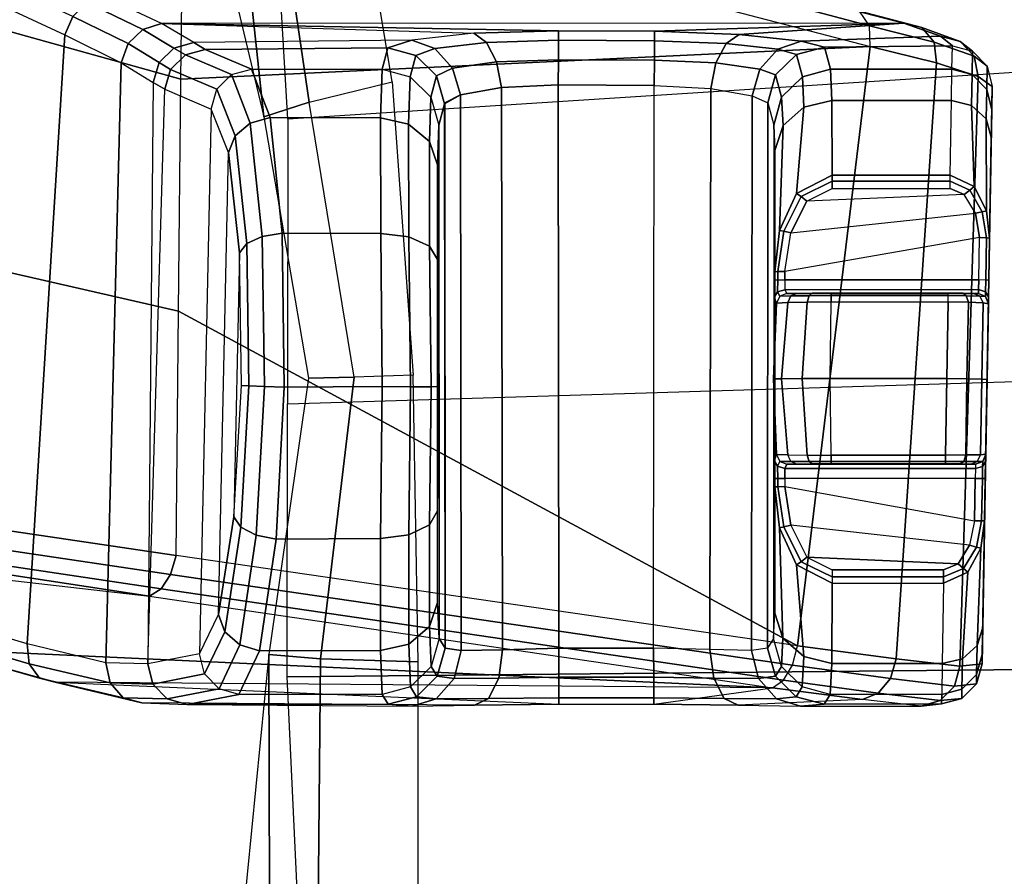
# Model space of a CAD drawing. Units: inches. Extents: x -2 to 147, y -6 to 145.
# Drawn here: x 33 to 35, y 38 to 39 of the extents above; entities that cross this region are included whole.
import ezdxf

# ---------------------------------------------------------------- set-up
doc = ezdxf.new("R2010")
doc.units = ezdxf.units.IN
doc.header["$MEASUREMENT"] = 0
for name, color, linetype in [('SEAT-CHASSIS', 5, 'Continuous'), ('SEAT-FABRIC', 5, 'Continuous'), ('SEAT-FRAME', 5, 'Continuous')]:
    doc.layers.add(name, color=color, linetype=linetype)

# ---------------------------------------------------------------- blocks, each defined once
blk = doc.blocks.new('1COSM_MIDBACK_ARMS_0T')
at = {"layer": 'SEAT-CHASSIS'}
for points in [[(5.5419, -6.9724, 18.569), (5.7184, -6.043, 18.5238), (5.5438, -6.7005, 18.9957), (5.4255, -7.7381, 19.0938)], [(5.3521, -7.4434, 19.5273), (5.5438, -6.7005, 18.9957), (5.4255, -7.7381, 19.0938), (5.2986, -8.6004, 19.6882)], [(5.5419, -6.9724, 18.569), (5.4255, -7.7381, 19.0938), (5.4354, -7.754, 19.0729), (5.5498, -6.9887, 18.5474)], [(5.5498, -6.9887, 18.5474), (5.4354, -7.754, 19.0729), (5.4554, -7.7671, 19.0583), (5.5687, -7.0025, 18.5317)], [(5.5687, -7.0025, 18.5317), (5.4554, -7.7671, 19.0583), (5.4817, -7.775, 19.0527), (5.5947, -7.0111, 18.525)], [(5.5946, -7.0111, 18.525), (5.4817, -7.775, 19.0527), (5.8199, -7.7782, 18.9799), (5.9948, -7.0134, 18.4047)], [(5.9948, -7.0134, 18.4047), (5.8199, -7.7782, 18.9799), (6.1409, -7.7815, 18.8512), (6.3545, -7.0158, 18.1922)], [(6.3545, -7.0158, 18.1922), (6.1409, -7.7815, 18.8512), (6.4333, -7.7851, 18.6667), (6.6453, -7.0185, 17.8928)], [(5.3119, -7.5858, 19.6999), (5.3571, -7.4271, 19.5511), (5.3521, -7.4434, 19.5273), (5.3063, -7.6074, 19.681)], [(5.3315, -7.5714, 19.7159), (5.3764, -7.4176, 19.571), (5.3571, -7.4271, 19.5511), (5.3119, -7.5858, 19.6999)], [(5.3593, -7.5684, 19.7243), (5.4041, -7.4177, 19.5805), (5.3764, -7.4176, 19.571), (5.3315, -7.5714, 19.7159)], [(5.4041, -7.4177, 19.5805), (6.2502, -7.5167, 19.5631), (6.202, -7.6206, 19.7103), (5.3593, -7.5684, 19.7243)], [(5.3063, -7.6074, 19.681), (5.3063, -7.6074, 19.681), (5.3521, -7.4434, 19.5273), (5.2986, -8.6004, 19.6882)], [(6.2278, -7.6318, 19.7098), (6.2747, -7.5293, 19.5603), (6.2502, -7.5167, 19.5631), (6.202, -7.6206, 19.7103)], [(5.3052, -7.6835, 19.9007), (5.3315, -7.5714, 19.7159), (5.3119, -7.5858, 19.6999), (5.2848, -7.7017, 19.8913)], [(5.3332, -7.6777, 19.9052), (5.3593, -7.5684, 19.7243), (5.3315, -7.5714, 19.7159), (5.3052, -7.6835, 19.9007)], [(5.3593, -7.5684, 19.7243), (6.202, -7.6206, 19.7103), (6.1635, -7.6986, 19.8751), (5.3332, -7.6777, 19.9052)], [(5.2848, -7.7017, 19.8913), (5.3119, -7.5858, 19.6999), (5.3063, -7.6074, 19.681), (5.2777, -7.7272, 19.8796)], [(5.2743, -8.1878, 19.9138), (5.2777, -7.7272, 19.8796), (5.3063, -7.6074, 19.681), (5.2759, -8.3048, 19.8814)], [(5.3063, -7.6074, 19.681), (5.2759, -8.3048, 19.8814), (5.276, -8.4361, 19.8814), (5.2986, -8.6004, 19.6882)], [(6.1902, -7.7082, 19.8761), (6.2278, -7.6318, 19.7098), (6.202, -7.6206, 19.7103), (6.1635, -7.6986, 19.8751)], [(6.2098, -7.7285, 19.8722), (6.2469, -7.6513, 19.7031), (6.2278, -7.6318, 19.7098), (6.1902, -7.7082, 19.8761)], [(6.2177, -7.7547, 19.8645), (6.2554, -7.6755, 19.6915), (6.2469, -7.6513, 19.7031), (6.2098, -7.7285, 19.8722)], [(5.3037, -7.7425, 20.1099), (5.3052, -7.6835, 19.9007), (5.2848, -7.7017, 19.8913), (5.2831, -7.7626, 20.1076)], [(5.3317, -7.7355, 20.1101), (5.3332, -7.6777, 19.9052), (5.3052, -7.6835, 19.9007), (5.3037, -7.7425, 20.1099)], [(5.3332, -7.6777, 19.9052), (6.1635, -7.6986, 19.8751), (6.1364, -7.7429, 20.054), (5.3317, -7.7355, 20.1101)], [(6.2554, -7.6755, 19.6915), (6.2398, -8.7004, 19.6919), (6.2184, -8.7826, 19.805), (6.2177, -7.7547, 19.8645)], [(5.2831, -7.7626, 20.1076), (5.2848, -7.7017, 19.8913), (5.2777, -7.7272, 19.8796), (5.2754, -7.7902, 20.104)], [(6.1639, -7.7511, 20.0557), (6.1902, -7.7082, 19.8761), (6.1635, -7.6986, 19.8751), (6.1364, -7.7429, 20.054)], [(6.184, -7.7716, 20.0549), (6.2098, -7.7285, 19.8722), (6.1902, -7.7082, 19.8761), (6.1639, -7.7511, 20.0557)], [(5.2754, -7.7902, 20.104), (5.2729, -8.1015, 20.0025), (5.2743, -8.1878, 19.9138), (5.2777, -7.7272, 19.8796)], [(6.1914, -7.7991, 20.0518), (6.2177, -7.7547, 19.8645), (6.2098, -7.7285, 19.8722), (6.184, -7.7716, 20.0549)], [(5.3177, -7.8142, 20.6185), (5.3037, -7.7425, 20.1099), (5.2831, -7.7626, 20.1076), (5.2971, -7.8342, 20.6162)], [(5.4255, -7.7381, 19.0938), (5.2986, -8.6004, 19.6882), (5.3089, -8.6159, 19.667), (5.4354, -7.754, 19.0729)], [(5.3457, -7.8071, 20.6187), (5.3317, -7.7355, 20.1101), (5.3037, -7.7425, 20.1099), (5.3177, -7.8142, 20.6185)], [(6.0994, -7.8232, 20.6309), (5.3457, -7.8071, 20.6187), (5.3317, -7.7355, 20.1101), (6.1268, -7.7592, 20.1714)], [(6.1268, -7.7592, 20.1714), (6.1268, -7.7592, 20.1714), (6.1364, -7.7429, 20.054), (5.3317, -7.7355, 20.1101)], [(6.1544, -7.7672, 20.1719), (6.1639, -7.7511, 20.0557), (6.1364, -7.7429, 20.054), (6.1268, -7.7592, 20.1714)], [(5.4354, -7.754, 19.0729), (5.3089, -8.6159, 19.667), (5.3297, -8.6283, 19.6526), (5.4554, -7.7671, 19.0583)], [(6.1746, -7.7876, 20.1703), (6.184, -7.7716, 20.0549), (6.1639, -7.7511, 20.0557), (6.1544, -7.7672, 20.1719)], [(6.2177, -7.7547, 19.8645), (6.2044, -8.1868, 19.9188), (6.1949, -8.101, 20.002), (6.1914, -7.7991, 20.0518)], [(6.2079, -8.3043, 19.8879), (6.2079, -8.3043, 19.8879), (6.2177, -7.7547, 19.8645), (6.2044, -8.1868, 19.9188)], [(6.2079, -8.3043, 19.8879), (6.2072, -8.4373, 19.8877), (6.2184, -8.7826, 19.805), (6.2177, -7.7547, 19.8645)], [(5.2971, -7.8342, 20.6162), (5.2831, -7.7626, 20.1076), (5.2754, -7.7902, 20.104), (5.2894, -7.8618, 20.6125)], [(5.4554, -7.7671, 19.0583), (5.3297, -8.6283, 19.6526), (5.3567, -8.635, 19.648), (5.4817, -7.775, 19.0527)], [(6.127, -7.8312, 20.6314), (6.1544, -7.7672, 20.1719), (6.1268, -7.7592, 20.1714), (6.0994, -7.8232, 20.6309)], [(6.1471, -7.8516, 20.6298), (6.1746, -7.7876, 20.1703), (6.1544, -7.7672, 20.1719), (6.127, -7.8312, 20.6314)], [(5.3567, -8.635, 19.648), (5.3567, -8.635, 19.648), (5.4817, -7.775, 19.0527), (5.8199, -7.7782, 18.9799)], [(5.3567, -8.635, 19.648), (5.8199, -7.7782, 18.9799), (6.1409, -7.7815, 18.8512), (6.1861, -8.7359, 19.6465)], [(6.1409, -7.7815, 18.8512), (6.1409, -7.7815, 18.8512), (6.4333, -7.7851, 18.6667), (6.1861, -8.7359, 19.6465)], [(6.1821, -7.8151, 20.1669), (6.1914, -7.7991, 20.0518), (6.184, -7.7716, 20.0549), (6.1746, -7.7876, 20.1703)], [(5.2759, -8.0686, 20.1203), (5.2759, -8.0686, 20.1203), (5.2754, -7.7902, 20.104), (5.2729, -8.1015, 20.0025)], [(5.2894, -7.8618, 20.6125), (5.2754, -7.7902, 20.104), (5.2759, -8.0686, 20.1203), (5.2894, -8.0602, 20.6125)], [(6.1546, -7.8791, 20.6264), (6.1821, -7.8151, 20.1669), (6.1746, -7.7876, 20.1703), (6.1471, -7.8516, 20.6298)], [(6.4333, -7.7851, 18.6667), (6.1861, -8.7359, 19.6465), (6.2148, -8.7347, 19.6542), (6.4639, -7.7939, 18.6667)], [(6.4639, -7.7939, 18.6667), (6.2148, -8.7347, 19.6542), (6.235, -8.7212, 19.6713), (6.4907, -7.7858, 18.6819)], [(5.3457, -7.8071, 20.6187), (5.4, -7.8336, 20.8), (5.3761, -7.8422, 20.8131), (5.3177, -7.8142, 20.6185)], [(5.4, -7.8336, 20.8), (6.0394, -7.8472, 20.81), (6.0994, -7.8232, 20.6309), (5.3457, -7.8071, 20.6187)], [(6.1949, -8.101, 20.002), (6.1914, -7.7991, 20.0518), (6.1821, -7.8151, 20.1669), (6.1841, -8.0679, 20.1338)], [(5.3177, -7.8142, 20.6185), (5.3761, -7.8422, 20.8131), (5.3578, -7.8628, 20.8208), (5.2971, -7.8342, 20.6162)], [(6.0394, -7.8472, 20.81), (6.0994, -7.8232, 20.6309), (6.127, -7.8312, 20.6314), (6.0626, -7.8566, 20.8238)], [(6.1841, -8.0679, 20.1338), (6.1821, -7.8151, 20.1669), (6.1546, -7.8791, 20.6264), (6.1546, -8.0599, 20.6264)], [(5.2971, -7.8342, 20.6162), (5.3578, -7.8628, 20.8208), (5.3497, -7.8903, 20.8212), (5.2894, -7.8618, 20.6125)], [(5.4, -7.8336, 20.8), (5.5351, -7.8547, 20.9319), (5.521, -7.8645, 20.9546), (5.3761, -7.8422, 20.8131)], [(5.9004, -7.8624, 20.9376), (5.5351, -7.8547, 20.9319), (5.4, -7.8336, 20.8), (6.0394, -7.8472, 20.81)], [(6.0626, -7.8566, 20.8238), (6.127, -7.8312, 20.6314), (6.1471, -7.8516, 20.6298), (6.08, -7.8775, 20.8322)], [(5.3761, -7.8422, 20.8131), (5.521, -7.8645, 20.9546), (5.5099, -7.8856, 20.9701), (5.3578, -7.8628, 20.8208)], [(5.9004, -7.8624, 20.9376), (6.0394, -7.8472, 20.81), (6.0626, -7.8566, 20.8238), (5.9133, -7.8727, 20.9607)], [(6.08, -7.8775, 20.8322), (6.1471, -7.8516, 20.6298), (6.1546, -7.8791, 20.6264), (6.0876, -7.905, 20.8333)], [(5.2894, -8.0602, 20.6125), (5.2894, -7.8618, 20.6125), (5.3497, -7.8903, 20.8212), (5.3501, -8.058, 20.822)], [(5.3578, -7.8628, 20.8208), (5.5099, -7.8856, 20.9701), (5.5042, -7.9131, 20.9747), (5.3497, -7.8903, 20.8212)], [(5.521, -7.8645, 20.9546), (5.7164, -7.8756, 21.0083), (5.7156, -7.897, 21.0269), (5.5099, -7.8856, 20.9701)], [(5.5351, -7.8547, 20.9319), (5.717, -7.8652, 20.9819), (5.7164, -7.8756, 21.0083), (5.521, -7.8645, 20.9546)], [(5.717, -7.8652, 20.9819), (5.717, -7.8652, 20.9819), (5.9004, -7.8624, 20.9376), (5.5351, -7.8547, 20.9319)], [(5.717, -7.8652, 20.9819), (5.9004, -7.8624, 20.9376), (5.9133, -7.8727, 20.9607), (5.7164, -7.8756, 21.0083)], [(5.9133, -7.8727, 20.9607), (6.0626, -7.8566, 20.8238), (6.08, -7.8775, 20.8322), (5.9231, -7.8941, 20.9767)], [(5.7164, -7.8756, 21.0083), (5.9133, -7.8727, 20.9607), (5.9231, -7.8941, 20.9767), (5.7156, -7.897, 21.0269)], [(5.9231, -7.8941, 20.9767), (6.08, -7.8775, 20.8322), (6.0876, -7.905, 20.8333), (5.9276, -7.9216, 20.9819)], [(6.0872, -8.0579, 20.8338), (6.0876, -7.905, 20.8333), (6.1546, -7.8791, 20.6264), (6.1546, -8.0599, 20.6264)], [(5.3501, -8.058, 20.822), (5.3497, -7.8903, 20.8212), (5.5042, -7.9131, 20.9747), (5.5053, -8.058, 20.9753)], [(5.5099, -7.8856, 20.9701), (5.7156, -7.897, 21.0269), (5.7148, -7.9246, 21.0336), (5.5042, -7.9131, 20.9747)], [(5.7156, -7.897, 21.0269), (5.9231, -7.8941, 20.9767), (5.9276, -7.9216, 20.9819), (5.7148, -7.9246, 21.0336)], [(5.9273, -8.0581, 20.9821), (5.9276, -7.9216, 20.9819), (6.0876, -7.905, 20.8333), (6.0872, -8.0579, 20.8338)], [(5.5053, -8.058, 20.9753), (5.5042, -7.9131, 20.9747), (5.7148, -7.9246, 21.0336), (5.7154, -8.0601, 21.0336)], [(5.7154, -8.0601, 21.0336), (5.7148, -7.9246, 21.0336), (5.9276, -7.9216, 20.9819), (5.9273, -8.0581, 20.9821)], [(5.2833, -8.1349, 20.0222), (5.2862, -8.1076, 20.1207), (5.2759, -8.0686, 20.1203), (5.2729, -8.1015, 20.0025)], [(5.2894, -8.0602, 20.6125), (5.2759, -8.0686, 20.1203), (5.2862, -8.1076, 20.1207), (5.2998, -8.0991, 20.6129)], [(5.3591, -8.0968, 20.817), (5.2998, -8.0991, 20.6129), (5.2894, -8.0602, 20.6125), (5.3501, -8.058, 20.822)], [(5.5102, -8.0968, 20.9663), (5.3591, -8.0968, 20.817), (5.3501, -8.058, 20.822), (5.5053, -8.058, 20.9753)], [(5.7149, -8.0991, 21.0233), (5.5102, -8.0968, 20.9663), (5.5053, -8.058, 20.9753), (5.7154, -8.0601, 21.0336)], [(5.9227, -8.0969, 20.9729), (5.7149, -8.0991, 21.0233), (5.7154, -8.0601, 21.0336), (5.9273, -8.0581, 20.9821)], [(6.0785, -8.0967, 20.8285), (5.9227, -8.0969, 20.9729), (5.9273, -8.0581, 20.9821), (6.0872, -8.0579, 20.8338)], [(6.1443, -8.0988, 20.6264), (6.0785, -8.0967, 20.8285), (6.0872, -8.0579, 20.8338), (6.1546, -8.0599, 20.6264)], [(6.1443, -8.0988, 20.6264), (6.1738, -8.1068, 20.1338), (6.1841, -8.0679, 20.1338), (6.1546, -8.0599, 20.6264)], [(6.1738, -8.1068, 20.1338), (6.1835, -8.1332, 20.0196), (6.1949, -8.101, 20.002), (6.1841, -8.0679, 20.1338)], [(5.3833, -8.1256, 20.8028), (5.328, -8.1279, 20.6126), (5.2998, -8.0991, 20.6129), (5.3591, -8.0968, 20.817)], [(5.5241, -8.1255, 20.942), (5.3833, -8.1256, 20.8028), (5.3591, -8.0968, 20.817), (5.5102, -8.0968, 20.9663)], [(5.7149, -8.1278, 20.995), (5.5241, -8.1255, 20.942), (5.5102, -8.0968, 20.9663), (5.7149, -8.0991, 21.0233)], [(5.9096, -8.1257, 20.9481), (5.7149, -8.1278, 20.995), (5.7149, -8.0991, 21.0233), (5.9227, -8.0969, 20.9729)], [(6.0548, -8.1254, 20.8135), (5.9096, -8.1257, 20.9481), (5.9227, -8.0969, 20.9729), (6.0785, -8.0967, 20.8285)], [(6.1161, -8.1275, 20.6252), (6.0548, -8.1254, 20.8135), (6.0785, -8.0967, 20.8285), (6.1443, -8.0988, 20.6264)], [(5.2836, -8.2074, 19.9487), (5.2833, -8.1349, 20.0222), (5.2729, -8.1015, 20.0025), (5.2743, -8.1878, 19.9138)], [(5.3114, -8.1596, 20.0366), (5.3144, -8.1363, 20.1204), (5.2862, -8.1076, 20.1207), (5.2833, -8.1349, 20.0222)], [(5.2998, -8.0991, 20.6129), (5.2862, -8.1076, 20.1207), (5.3144, -8.1363, 20.1204), (5.328, -8.1279, 20.6126)], [(6.1161, -8.1275, 20.6252), (6.1456, -8.1355, 20.1326), (6.1738, -8.1068, 20.1338), (6.1443, -8.0988, 20.6264)], [(6.1456, -8.1355, 20.1326), (6.1561, -8.1576, 20.031), (6.1835, -8.1332, 20.0196), (6.1738, -8.1068, 20.1338)], [(6.1835, -8.1332, 20.0196), (6.1917, -8.2047, 19.9482), (6.2044, -8.1868, 19.9188), (6.1949, -8.101, 20.002)], [(5.3118, -8.2217, 19.975), (5.3114, -8.1596, 20.0366), (5.2833, -8.1349, 20.0222), (5.2836, -8.2074, 19.9487)], [(5.3499, -8.1693, 20.0419), (5.3532, -8.1473, 20.1195), (5.3144, -8.1363, 20.1204), (5.3114, -8.1596, 20.0366)], [(5.328, -8.1279, 20.6126), (5.3144, -8.1363, 20.1204), (5.3532, -8.1473, 20.1195), (5.3668, -8.1389, 20.6117)], [(5.4165, -8.1367, 20.7831), (5.3668, -8.1389, 20.6117), (5.328, -8.1279, 20.6126), (5.3833, -8.1256, 20.8028)], [(6.0774, -8.1386, 20.6231), (5.3668, -8.1389, 20.6117), (5.3532, -8.1473, 20.1195), (6.1069, -8.1466, 20.1305)], [(5.4165, -8.1367, 20.7831), (6.0223, -8.1366, 20.7928), (6.0774, -8.1386, 20.6231), (5.3668, -8.1389, 20.6117)], [(5.5434, -8.1367, 20.9086), (5.4165, -8.1367, 20.7831), (5.3833, -8.1256, 20.8028), (5.5241, -8.1255, 20.942)], [(5.8914, -8.1368, 20.9141), (5.5434, -8.1367, 20.9086), (5.4165, -8.1367, 20.7831), (6.0223, -8.1366, 20.7928)], [(5.7153, -8.1388, 20.9562), (5.5434, -8.1367, 20.9086), (5.5241, -8.1255, 20.942), (5.7149, -8.1278, 20.995)], [(5.7153, -8.1388, 20.9562), (5.7153, -8.1388, 20.9562), (5.8914, -8.1368, 20.9141), (5.5434, -8.1367, 20.9086)], [(5.8914, -8.1368, 20.9141), (5.7153, -8.1388, 20.9562), (5.7149, -8.1278, 20.995), (5.9096, -8.1257, 20.9481)], [(6.0223, -8.1366, 20.7928), (5.8914, -8.1368, 20.9141), (5.9096, -8.1257, 20.9481), (6.0548, -8.1254, 20.8135)], [(6.0774, -8.1386, 20.6231), (6.0223, -8.1366, 20.7928), (6.0548, -8.1254, 20.8135), (6.1161, -8.1275, 20.6252)], [(6.0774, -8.1386, 20.6231), (6.1069, -8.1466, 20.1305), (6.1456, -8.1355, 20.1326), (6.1161, -8.1275, 20.6252)], [(6.1069, -8.1466, 20.1305), (6.1192, -8.1684, 20.0336), (6.1561, -8.1576, 20.031), (6.1456, -8.1355, 20.1326)], [(6.1561, -8.1576, 20.031), (6.1648, -8.2186, 19.969), (6.1917, -8.2047, 19.9482), (6.1835, -8.1332, 20.0196)], [(5.3499, -8.1693, 20.0419), (6.1192, -8.1684, 20.0336), (6.1081, -8.1469, 20.1112), (5.3532, -8.1473, 20.1195)], [(6.1069, -8.1466, 20.1305), (6.1069, -8.1466, 20.1305), (5.3532, -8.1473, 20.1195), (6.1081, -8.1469, 20.1112)], [(5.3512, -8.2268, 19.9854), (5.3499, -8.1693, 20.0419), (5.3114, -8.1596, 20.0366), (5.3118, -8.2217, 19.975)], [(6.1192, -8.1684, 20.0336), (6.1295, -8.2255, 19.9766), (6.1648, -8.2186, 19.969), (6.1561, -8.1576, 20.031)], [(5.3512, -8.2268, 19.9854), (6.1295, -8.2255, 19.9766), (6.1192, -8.1684, 20.0336), (5.3499, -8.1693, 20.0419)], [(5.2846, -8.3048, 19.9224), (5.2836, -8.2074, 19.9487), (5.2743, -8.1878, 19.9138), (5.2759, -8.3048, 19.8814)], [(6.1917, -8.2047, 19.9482), (6.1947, -8.3042, 19.9216), (6.2079, -8.3043, 19.8879), (6.2044, -8.1868, 19.9188)], [(6.1648, -8.2186, 19.969), (6.1678, -8.3041, 19.9459), (6.1947, -8.3042, 19.9216), (6.1917, -8.2047, 19.9482)], [(5.3131, -8.3048, 19.9531), (5.3118, -8.2217, 19.975), (5.2836, -8.2074, 19.9487), (5.2846, -8.3048, 19.9224)], [(6.1295, -8.2255, 19.9766), (6.1328, -8.3038, 19.9555), (6.1678, -8.3041, 19.9459), (6.1648, -8.2186, 19.969)], [(5.3533, -8.3048, 19.9648), (5.3512, -8.2268, 19.9854), (5.3118, -8.2217, 19.975), (5.3131, -8.3048, 19.9531)], [(5.3533, -8.3048, 19.9648), (6.1328, -8.3038, 19.9555), (6.1295, -8.2255, 19.9766), (5.3512, -8.2268, 19.9854)], [(5.2847, -8.4361, 19.9224), (5.2846, -8.3048, 19.9224), (5.2759, -8.3048, 19.8814), (5.276, -8.4361, 19.8814)], [(5.3132, -8.4361, 19.9531), (5.3131, -8.3048, 19.9531), (5.2846, -8.3048, 19.9224), (5.2847, -8.4361, 19.9224)], [(5.3533, -8.436, 19.9648), (5.3533, -8.3048, 19.9648), (5.3131, -8.3048, 19.9531), (5.3132, -8.4361, 19.9531)], [(5.3533, -8.436, 19.9648), (6.1321, -8.4369, 19.9555), (6.1328, -8.3038, 19.9555), (5.3533, -8.3048, 19.9648)], [(6.1328, -8.3038, 19.9555), (6.1321, -8.4369, 19.9555), (6.1671, -8.4371, 19.9459), (6.1678, -8.3041, 19.9459)], [(6.1678, -8.3041, 19.9459), (6.1671, -8.4371, 19.9459), (6.1941, -8.4372, 19.9215), (6.1947, -8.3042, 19.9216)], [(6.1947, -8.3042, 19.9216), (6.1941, -8.4372, 19.9215), (6.2072, -8.4373, 19.8877), (6.2079, -8.3043, 19.8879)], [(5.2837, -8.5334, 19.9486), (5.2847, -8.4361, 19.9224), (5.276, -8.4361, 19.8814), (5.2745, -8.553, 19.9137)], [(5.276, -8.4361, 19.8814), (5.2986, -8.6004, 19.6882), (5.2823, -8.725, 19.8088), (5.2745, -8.553, 19.9137)], [(5.3119, -8.5191, 19.9749), (5.3132, -8.4361, 19.9531), (5.2847, -8.4361, 19.9224), (5.2837, -8.5334, 19.9486)], [(5.3514, -8.514, 19.9854), (5.3533, -8.436, 19.9648), (5.3132, -8.4361, 19.9531), (5.3119, -8.5191, 19.9749)], [(5.3533, -8.436, 19.9648), (6.1321, -8.4369, 19.9555), (6.1278, -8.5152, 19.9766), (5.3514, -8.514, 19.9854)], [(6.1321, -8.4369, 19.9555), (6.1278, -8.5152, 19.9766), (6.1633, -8.5223, 19.9689), (6.1671, -8.4371, 19.9459)], [(6.1671, -8.4371, 19.9459), (6.1633, -8.5223, 19.9689), (6.1903, -8.5364, 19.9479), (6.1941, -8.4372, 19.9215)], [(6.1941, -8.4372, 19.9215), (6.1903, -8.5364, 19.9479), (6.2027, -8.5546, 19.9181), (6.2072, -8.4373, 19.8877)], [(6.2027, -8.5546, 19.9181), (6.2027, -8.5546, 19.9181), (6.2184, -8.7826, 19.805), (6.2072, -8.4373, 19.8877)], [(5.3114, -8.5812, 20.0365), (5.3119, -8.5191, 19.9749), (5.2837, -8.5334, 19.9486), (5.2833, -8.6059, 20.0221)], [(5.3499, -8.5715, 20.0419), (5.3514, -8.514, 19.9854), (5.3119, -8.5191, 19.9749), (5.3114, -8.5812, 20.0365)], [(5.3514, -8.514, 19.9854), (6.1278, -8.5152, 19.9766), (6.1178, -8.5723, 20.0335), (5.3499, -8.5715, 20.0419)], [(6.1278, -8.5152, 19.9766), (6.1178, -8.5723, 20.0335), (6.1549, -8.5831, 20.0306), (6.1633, -8.5223, 19.9689)], [(5.2833, -8.6059, 20.0221), (5.2837, -8.5334, 19.9486), (5.2745, -8.553, 19.9137), (5.273, -8.6393, 20.0024)], [(6.1633, -8.5223, 19.9689), (6.1549, -8.5831, 20.0306), (6.1823, -8.6077, 20.0188), (6.1903, -8.5364, 19.9479)], [(6.1903, -8.5364, 19.9479), (6.1823, -8.6077, 20.0188), (6.1935, -8.6401, 20.0008), (6.2027, -8.5546, 19.9181)], [(5.2823, -8.725, 19.8088), (5.2745, -8.553, 19.9137), (5.273, -8.6393, 20.0024), (5.2732, -8.8065, 19.9651)], [(6.1935, -8.6401, 20.0008), (6.2002, -8.8333, 19.9347), (6.2184, -8.7826, 19.805), (6.2027, -8.5546, 19.9181)], [(5.3532, -8.5935, 20.1195), (5.3499, -8.5715, 20.0419), (5.3114, -8.5812, 20.0365), (5.3144, -8.6045, 20.1204)], [(5.3499, -8.5715, 20.0419), (6.1178, -8.5723, 20.0335), (6.108, -8.5939, 20.1112), (5.3532, -8.5935, 20.1195)], [(6.1178, -8.5723, 20.0335), (6.108, -8.5939, 20.1112), (6.1467, -8.6049, 20.1133), (6.1549, -8.5831, 20.0306)], [(5.3144, -8.6045, 20.1204), (5.3114, -8.5812, 20.0365), (5.2833, -8.6059, 20.0221), (5.2862, -8.6332, 20.1207)], [(6.1549, -8.5831, 20.0306), (6.1467, -8.6049, 20.1133), (6.1749, -8.6337, 20.1145), (6.1823, -8.6077, 20.0188)], [(5.2823, -8.725, 19.8088), (5.2986, -8.6004, 19.6882), (5.3089, -8.6159, 19.667), (5.291, -8.747, 19.7929)], [(5.3668, -8.6019, 20.6117), (5.3532, -8.5935, 20.1195), (5.3144, -8.6045, 20.1204), (5.328, -8.6129, 20.6126)], [(5.3668, -8.6019, 20.6117), (5.4018, -8.6038, 20.7558), (5.367, -8.615, 20.7725), (5.328, -8.6129, 20.6126)], [(6.0774, -8.6022, 20.6231), (5.3668, -8.6019, 20.6117), (5.3532, -8.5935, 20.1195), (6.108, -8.5939, 20.1112)], [(5.4018, -8.6038, 20.7558), (6.042, -8.6039, 20.7577), (6.0774, -8.6022, 20.6231), (5.3668, -8.6019, 20.6117)], [(5.612, -8.6034, 20.9358), (5.612, -8.6034, 20.9358), (5.6212, -8.6063, 20.9627), (5.7259, -8.6018, 20.9563)], [(5.7259, -8.6018, 20.9563), (5.7259, -8.6018, 20.9563), (5.612, -8.6034, 20.9358), (5.8394, -8.6034, 20.9335)], [(5.7259, -8.6018, 20.9563), (5.6212, -8.6063, 20.9627), (5.6208, -8.6219, 20.9929), (5.7263, -8.6128, 20.995)], [(5.8308, -8.6063, 20.9606), (5.7259, -8.6018, 20.9563), (5.7263, -8.6128, 20.995), (5.8318, -8.6219, 20.9908)], [(5.8308, -8.6063, 20.9606), (5.8308, -8.6063, 20.9606), (5.8394, -8.6034, 20.9335), (5.7259, -8.6018, 20.9563)], [(6.0774, -8.6022, 20.6231), (6.042, -8.6039, 20.7577), (6.0767, -8.6151, 20.7745), (6.1161, -8.6132, 20.6252)], [(6.1161, -8.6132, 20.6252), (6.1467, -8.6049, 20.1133), (6.108, -8.5939, 20.1112), (6.0774, -8.6022, 20.6231)], [(5.2862, -8.6332, 20.1207), (5.2833, -8.6059, 20.0221), (5.273, -8.6393, 20.0024), (5.2759, -8.6722, 20.1203)], [(5.328, -8.6129, 20.6126), (5.3144, -8.6045, 20.1204), (5.2862, -8.6332, 20.1207), (5.2998, -8.6417, 20.6129)], [(5.291, -8.747, 19.7929), (5.3089, -8.6159, 19.667), (5.3297, -8.6283, 19.6526), (5.3113, -8.7639, 19.7823)], [(5.328, -8.6129, 20.6126), (5.367, -8.615, 20.7725), (5.3416, -8.6437, 20.7845), (5.2998, -8.6417, 20.6129)], [(5.367, -8.615, 20.7725), (5.5201, -8.6101, 20.9276), (5.4687, -8.6339, 20.9301), (5.3416, -8.6437, 20.7845)], [(5.4018, -8.6038, 20.7558), (5.5768, -8.6038, 20.9256), (5.5201, -8.6101, 20.9276), (5.367, -8.615, 20.7725)], [(5.8631, -8.6036, 20.9229), (5.5882, -8.6036, 20.9257), (5.4018, -8.6038, 20.7558), (6.042, -8.6039, 20.7577)], [(5.4018, -8.6038, 20.7558), (5.4018, -8.6038, 20.7558), (5.5768, -8.6038, 20.9256), (5.5882, -8.6036, 20.9257)], [(5.4687, -8.6339, 20.9301), (5.5201, -8.6101, 20.9276), (5.5211, -8.6162, 20.9359), (5.473, -8.6404, 20.9364)], [(5.5201, -8.6101, 20.9276), (5.5768, -8.6038, 20.9256), (5.5768, -8.608, 20.9354), (5.5211, -8.6162, 20.9359)], [(5.5211, -8.6162, 20.9359), (5.5768, -8.608, 20.9354), (5.577, -8.6178, 20.9394), (5.5235, -8.6258, 20.939)], [(5.5768, -8.6038, 20.9256), (5.5882, -8.6036, 20.9257), (5.5882, -8.6078, 20.9355), (5.5768, -8.608, 20.9354)], [(5.5768, -8.608, 20.9354), (5.5882, -8.6078, 20.9355), (5.5883, -8.6177, 20.9395), (5.577, -8.6178, 20.9394)], [(5.5882, -8.6036, 20.9257), (5.612, -8.6034, 20.9358), (5.6051, -8.6076, 20.9426), (5.5882, -8.6078, 20.9355)], [(5.612, -8.6034, 20.9358), (5.8394, -8.6034, 20.9335), (5.8631, -8.6036, 20.9229), (5.5882, -8.6036, 20.9257)], [(5.5882, -8.6078, 20.9355), (5.6051, -8.6076, 20.9426), (5.6022, -8.6175, 20.9454), (5.5883, -8.6177, 20.9395)], [(5.6051, -8.6076, 20.9426), (5.6117, -8.6107, 20.9614), (5.6079, -8.6203, 20.959), (5.6022, -8.6175, 20.9454)], [(5.612, -8.6034, 20.9358), (5.6212, -8.6063, 20.9627), (5.6117, -8.6107, 20.9614), (5.6051, -8.6076, 20.9426)], [(5.6079, -8.6203, 20.959), (5.6081, -8.6336, 20.9835), (5.6117, -8.626, 20.9898), (5.6117, -8.6107, 20.9614)], [(5.6117, -8.6107, 20.9614), (5.6117, -8.626, 20.9898), (5.6208, -8.6219, 20.9929), (5.6212, -8.6063, 20.9627)], [(5.7263, -8.6128, 20.995), (5.6208, -8.6219, 20.9929), (5.6206, -8.6487, 21.014), (5.7266, -8.6415, 21.0233)], [(5.8318, -8.6219, 20.9908), (5.7263, -8.6128, 20.995), (5.7266, -8.6415, 21.0233), (5.8324, -8.6487, 21.0118)], [(5.8308, -8.6063, 20.9606), (5.8394, -8.6034, 20.9335), (5.8465, -8.6076, 20.9402), (5.8403, -8.6108, 20.9594)], [(5.8308, -8.6063, 20.9606), (5.8318, -8.6219, 20.9908), (5.8408, -8.626, 20.9875), (5.8403, -8.6108, 20.9594)], [(5.8394, -8.6034, 20.9335), (5.8631, -8.6036, 20.9229), (5.8633, -8.6078, 20.9327), (5.8465, -8.6076, 20.9402)], [(5.8403, -8.6108, 20.9594), (5.8465, -8.6076, 20.9402), (5.8494, -8.6175, 20.9429), (5.8441, -8.6203, 20.9566)], [(5.8403, -8.6108, 20.9594), (5.8408, -8.626, 20.9875), (5.8443, -8.6336, 20.9811), (5.8441, -8.6203, 20.9566)], [(5.8465, -8.6076, 20.9402), (5.8633, -8.6078, 20.9327), (5.8632, -8.6177, 20.9367), (5.8494, -8.6175, 20.9429)], [(5.8744, -8.6038, 20.9226), (5.8631, -8.6036, 20.9229), (5.8633, -8.6078, 20.9327), (5.8746, -8.608, 20.9324)], [(5.8744, -8.6038, 20.9226), (5.8744, -8.6038, 20.9226), (6.042, -8.6039, 20.7577), (5.8631, -8.6036, 20.9229)], [(5.8746, -8.608, 20.9324), (5.8633, -8.6078, 20.9327), (5.8632, -8.6177, 20.9367), (5.8745, -8.6178, 20.9364)], [(6.042, -8.6039, 20.7577), (5.8744, -8.6038, 20.9226), (5.9312, -8.6101, 20.9234), (6.0767, -8.6151, 20.7745)], [(5.9312, -8.6101, 20.9234), (5.8744, -8.6038, 20.9226), (5.8746, -8.608, 20.9324), (5.9304, -8.6162, 20.9317)], [(5.9304, -8.6162, 20.9317), (5.8746, -8.608, 20.9324), (5.8745, -8.6178, 20.9364), (5.928, -8.6258, 20.935)], [(5.9827, -8.6339, 20.9249), (5.9312, -8.6101, 20.9234), (5.9304, -8.6162, 20.9317), (5.9784, -8.6404, 20.9313)], [(6.0767, -8.6151, 20.7745), (5.9312, -8.6101, 20.9234), (5.9827, -8.6339, 20.9249), (6.102, -8.6438, 20.7867)], [(6.1161, -8.6132, 20.6252), (6.0767, -8.6151, 20.7745), (6.102, -8.6438, 20.7867), (6.1443, -8.642, 20.6264)], [(6.1443, -8.642, 20.6264), (6.1749, -8.6337, 20.1145), (6.1467, -8.6049, 20.1133), (6.1161, -8.6132, 20.6252)], [(6.1823, -8.6077, 20.0188), (6.1749, -8.6337, 20.1145), (6.1852, -8.6726, 20.1145), (6.1935, -8.6401, 20.0008)], [(5.3113, -8.7639, 19.7823), (5.3297, -8.6283, 19.6526), (5.3567, -8.635, 19.648), (5.3386, -8.7717, 19.7795)], [(5.4959, -8.8734, 20.9388), (5.5235, -8.6258, 20.939), (5.4793, -8.648, 20.9387), (5.4701, -8.8574, 20.9387)], [(5.473, -8.6404, 20.9364), (5.5211, -8.6162, 20.9359), (5.5235, -8.6258, 20.939), (5.4793, -8.648, 20.9387)], [(5.577, -8.6178, 20.9394), (5.5295, -8.8803, 20.9391), (5.4959, -8.8734, 20.9388), (5.5235, -8.6258, 20.939)], [(5.5883, -8.8813, 20.9395), (5.5883, -8.6177, 20.9395), (5.577, -8.6178, 20.9394), (5.5295, -8.8803, 20.9391)], [(5.5883, -8.8813, 20.9395), (5.5883, -8.6177, 20.9395), (5.6022, -8.6175, 20.9454), (5.6021, -8.8816, 20.9453)], [(5.6021, -8.8816, 20.9453), (5.6022, -8.6175, 20.9454), (5.6079, -8.6203, 20.959), (5.6079, -8.8818, 20.959)], [(5.6079, -8.6203, 20.959), (5.6079, -8.8818, 20.9646), (5.6081, -8.8755, 20.9857), (5.6081, -8.6336, 20.9835)], [(5.6079, -8.8818, 20.959), (5.6079, -8.8818, 20.959), (5.6079, -8.6203, 20.959), (5.6079, -8.8818, 20.9646)], [(5.6083, -8.6553, 21.0002), (5.6081, -8.6336, 20.9835), (5.6117, -8.626, 20.9898), (5.6118, -8.6511, 21.009)], [(5.6118, -8.6511, 21.009), (5.6117, -8.626, 20.9898), (5.6208, -8.6219, 20.9929), (5.6206, -8.6487, 21.014)], [(5.8318, -8.6219, 20.9908), (5.8324, -8.6487, 21.0118), (5.8412, -8.6511, 21.0067), (5.8408, -8.626, 20.9875)], [(5.8408, -8.626, 20.9875), (5.8412, -8.6511, 21.0067), (5.8445, -8.6553, 20.9978), (5.8443, -8.6336, 20.9811)], [(5.8496, -8.8858, 20.9428), (5.8494, -8.6175, 20.9429), (5.8441, -8.6203, 20.9566), (5.8441, -8.8857, 20.9566)], [(5.8441, -8.8857, 20.962), (5.8441, -8.6203, 20.9566), (5.8443, -8.6336, 20.9811), (5.8443, -8.8793, 20.9833)], [(5.8441, -8.8857, 20.9566), (5.8441, -8.8857, 20.9566), (5.8441, -8.8857, 20.962), (5.8441, -8.6203, 20.9566)], [(5.8632, -8.8861, 20.9367), (5.8632, -8.6177, 20.9367), (5.8494, -8.6175, 20.9429), (5.8496, -8.8858, 20.9428)], [(5.8632, -8.8861, 20.9367), (5.9215, -8.8871, 20.9351), (5.8745, -8.6178, 20.9364), (5.8632, -8.6177, 20.9367)], [(5.9215, -8.8871, 20.9351), (5.8745, -8.6178, 20.9364), (5.928, -8.6258, 20.935), (5.9553, -8.8814, 20.9342)], [(5.9784, -8.6404, 20.9313), (5.9304, -8.6162, 20.9317), (5.928, -8.6258, 20.935), (5.9722, -8.648, 20.9337)], [(5.928, -8.6258, 20.935), (5.9553, -8.8814, 20.9342), (5.9813, -8.8661, 20.9335), (5.9722, -8.648, 20.9337)], [(5.273, -8.6393, 20.0024), (5.2732, -8.8065, 19.9651), (5.2763, -8.8347, 20.1375), (5.2759, -8.6722, 20.1203)], [(5.2998, -8.6417, 20.6129), (5.2862, -8.6332, 20.1207), (5.2759, -8.6722, 20.1203), (5.2894, -8.6806, 20.6125)], [(5.2998, -8.6417, 20.6129), (5.3416, -8.6437, 20.7845), (5.3322, -8.6826, 20.7886), (5.2894, -8.6806, 20.6125)], [(5.3416, -8.6437, 20.7845), (5.4687, -8.6339, 20.9301), (5.4433, -8.683, 20.9318), (5.3322, -8.6826, 20.7886)], [(5.3567, -8.635, 19.648), (6.1861, -8.7359, 19.6465), (6.1636, -8.8276, 19.7709), (5.3386, -8.7717, 19.7795)], [(5.4433, -8.683, 20.9318), (5.4687, -8.6339, 20.9301), (5.473, -8.6404, 20.9364), (5.452, -8.683, 20.9368)], [(5.452, -8.683, 20.9368), (5.473, -8.6404, 20.9364), (5.4793, -8.648, 20.9387), (5.4618, -8.683, 20.9386)], [(5.6081, -8.8755, 20.9857), (5.6081, -8.6336, 20.9835), (5.6083, -8.6553, 21.0002), (5.6083, -8.8604, 21.0007)], [(5.7266, -8.6415, 21.0233), (5.6206, -8.6487, 21.014), (5.6206, -8.6818, 21.0215), (5.7267, -8.6805, 21.0336)], [(5.8324, -8.6487, 21.0118), (5.7266, -8.6415, 21.0233), (5.7267, -8.6805, 21.0336), (5.8326, -8.6818, 21.0194)], [(5.8443, -8.6336, 20.9811), (5.8443, -8.8793, 20.9833), (5.8445, -8.864, 20.9983), (5.8445, -8.6553, 20.9978)], [(5.9995, -8.6831, 20.9313), (5.9784, -8.6404, 20.9313), (5.9722, -8.648, 20.9337), (5.9897, -8.683, 20.9332)], [(6.008, -8.683, 20.9261), (5.9827, -8.6339, 20.9249), (5.9784, -8.6404, 20.9313), (5.9995, -8.6831, 20.9313)], [(6.102, -8.6438, 20.7867), (5.9827, -8.6339, 20.9249), (6.008, -8.683, 20.9261), (6.1113, -8.6826, 20.7909)], [(6.1443, -8.642, 20.6264), (6.102, -8.6438, 20.7867), (6.1113, -8.6826, 20.7909), (6.1546, -8.6809, 20.6264)], [(6.1546, -8.6809, 20.6264), (6.1852, -8.6726, 20.1145), (6.1749, -8.6337, 20.1145), (6.1443, -8.642, 20.6264)], [(6.1852, -8.6726, 20.1145), (6.1869, -8.8497, 20.0865), (6.2002, -8.8333, 19.9347), (6.1935, -8.6401, 20.0008)], [(5.4701, -8.8574, 20.9387), (5.4793, -8.648, 20.9387), (5.4618, -8.683, 20.9386), (5.4618, -8.8373, 20.9386)], [(5.6083, -8.6818, 21.0061), (5.6083, -8.6553, 21.0002), (5.6118, -8.6511, 21.009), (5.6118, -8.6818, 21.0159)], [(5.6083, -8.6553, 21.0002), (5.6083, -8.8604, 21.0007), (5.6083, -8.8402, 21.0061), (5.6083, -8.6818, 21.0061)], [(5.6118, -8.6818, 21.0159), (5.6118, -8.6511, 21.009), (5.6206, -8.6487, 21.014), (5.6206, -8.6818, 21.0215)], [(5.8324, -8.6487, 21.0118), (5.8326, -8.6818, 21.0194), (5.8413, -8.6818, 21.0136), (5.8412, -8.6511, 21.0067)], [(5.8412, -8.6511, 21.0067), (5.8413, -8.6818, 21.0136), (5.8445, -8.6818, 21.0037), (5.8445, -8.6553, 20.9978)], [(5.8445, -8.864, 20.9983), (5.8445, -8.6553, 20.9978), (5.8445, -8.6818, 21.0037), (5.8445, -8.8437, 21.0037)], [(5.9813, -8.8661, 20.9335), (5.9722, -8.648, 20.9337), (5.9897, -8.683, 20.9332), (5.9897, -8.8466, 20.9332)], [(5.2759, -8.6722, 20.1203), (5.2763, -8.8347, 20.1375), (5.2894, -8.8349, 20.6125), (5.2894, -8.6806, 20.6125)], [(5.2894, -8.8349, 20.6125), (5.2894, -8.6806, 20.6125), (5.3322, -8.6826, 20.7886), (5.3322, -8.8356, 20.7886)], [(5.3322, -8.8356, 20.7886), (5.3322, -8.6826, 20.7886), (5.4433, -8.683, 20.9318), (5.4433, -8.8373, 20.9318)], [(5.452, -8.8373, 20.9368), (5.452, -8.683, 20.9368), (5.4433, -8.683, 20.9318), (5.4433, -8.8373, 20.9318)], [(5.4618, -8.8373, 20.9386), (5.4618, -8.683, 20.9386), (5.452, -8.683, 20.9368), (5.452, -8.8373, 20.9368)], [(5.6083, -8.8402, 21.0061), (5.6083, -8.6818, 21.0061), (5.6118, -8.6818, 21.0159), (5.6118, -8.8402, 21.0159)], [(5.6118, -8.8402, 21.0159), (5.6118, -8.6818, 21.0159), (5.6206, -8.6818, 21.0215), (5.6206, -8.8402, 21.0215)], [(5.6206, -8.8402, 21.0215), (5.6206, -8.6818, 21.0215), (5.7267, -8.6805, 21.0336), (5.7267, -8.842, 21.0336)], [(5.7267, -8.842, 21.0336), (5.7267, -8.6805, 21.0336), (5.8326, -8.6818, 21.0194), (5.8326, -8.8437, 21.0194)], [(5.8413, -8.8437, 21.0136), (5.8413, -8.6818, 21.0136), (5.8326, -8.6818, 21.0194), (5.8326, -8.8437, 21.0194)], [(5.8445, -8.8437, 21.0037), (5.8445, -8.6818, 21.0037), (5.8413, -8.6818, 21.0136), (5.8413, -8.8437, 21.0136)], [(5.9995, -8.8466, 20.9313), (5.9995, -8.6831, 20.9313), (5.9897, -8.683, 20.9332), (5.9897, -8.8466, 20.9332)], [(6.008, -8.8466, 20.9261), (6.008, -8.683, 20.9261), (5.9995, -8.6831, 20.9313), (5.9995, -8.8466, 20.9313)], [(6.1113, -8.8483, 20.7909), (6.1113, -8.6826, 20.7909), (6.008, -8.683, 20.9261), (6.008, -8.8466, 20.9261)], [(6.1546, -8.849, 20.6264), (6.1546, -8.6809, 20.6264), (6.1113, -8.6826, 20.7909), (6.1113, -8.8483, 20.7909)], [(6.1869, -8.8497, 20.0865), (6.1852, -8.6726, 20.1145), (6.1546, -8.6809, 20.6264), (6.1546, -8.849, 20.6264)], [(6.2124, -8.8074, 19.7905), (6.235, -8.7212, 19.6713), (6.2398, -8.7004, 19.6919), (6.2184, -8.7826, 19.805)], [(5.2732, -8.8065, 19.9651), (5.2823, -8.725, 19.8088), (5.291, -8.747, 19.7929), (5.2807, -8.8328, 19.9562)], [(6.1919, -8.8242, 19.7778), (6.2148, -8.7347, 19.6542), (6.235, -8.7212, 19.6713), (6.2124, -8.8074, 19.7905)], [(6.1636, -8.8276, 19.7709), (6.1861, -8.7359, 19.6465), (6.2148, -8.7347, 19.6542), (6.1919, -8.8242, 19.7778)], [(5.2807, -8.8328, 19.9562), (5.291, -8.747, 19.7929), (5.3113, -8.7639, 19.7823), (5.3007, -8.8524, 19.95)], [(5.3007, -8.8524, 19.95), (5.3113, -8.7639, 19.7823), (5.3386, -8.7717, 19.7795), (5.3283, -8.8601, 19.948)], [(5.3386, -8.7717, 19.7795), (6.1636, -8.8276, 19.7709), (6.1444, -8.8852, 19.9147), (5.3283, -8.8601, 19.948)], [(6.1931, -8.8605, 19.9271), (6.2124, -8.8074, 19.7905), (6.2184, -8.7826, 19.805), (6.2002, -8.8333, 19.9347)], [(5.2763, -8.8347, 20.1375), (5.2732, -8.8065, 19.9651), (5.2807, -8.8328, 19.9562), (5.2837, -8.8625, 20.1373)], [(6.1725, -8.8797, 19.9197), (6.1919, -8.8242, 19.7778), (6.2124, -8.8074, 19.7905), (6.1931, -8.8605, 19.9271)], [(5.2837, -8.8625, 20.1373), (5.2807, -8.8328, 19.9562), (5.3007, -8.8524, 19.95), (5.3038, -8.8831, 20.1367)], [(6.1444, -8.8852, 19.9147), (6.1636, -8.8276, 19.7709), (6.1919, -8.8242, 19.7778), (6.1725, -8.8797, 19.9197)], [(6.1794, -8.8775, 20.0861), (6.1931, -8.8605, 19.9271), (6.2002, -8.8333, 19.9347), (6.1869, -8.8497, 20.0865)], [(5.2894, -8.8349, 20.6125), (5.2763, -8.8347, 20.1375), (5.2837, -8.8625, 20.1373), (5.2968, -8.8627, 20.6123)], [(5.3322, -8.8356, 20.7886), (5.2894, -8.8349, 20.6125), (5.2968, -8.8627, 20.6123), (5.3388, -8.8634, 20.7852)], [(5.4433, -8.8373, 20.9318), (5.3322, -8.8356, 20.7886), (5.3388, -8.8634, 20.7852), (5.4587, -8.871, 20.93)], [(5.4638, -8.8649, 20.9364), (5.452, -8.8373, 20.9368), (5.4433, -8.8373, 20.9318), (5.4587, -8.871, 20.93)], [(5.4701, -8.8574, 20.9387), (5.4618, -8.8373, 20.9386), (5.452, -8.8373, 20.9368), (5.4638, -8.8649, 20.9364)], [(5.6083, -8.8604, 21.0007), (5.6083, -8.8402, 21.0061), (5.6118, -8.8402, 21.0159), (5.6118, -8.8654, 21.0091)], [(5.6118, -8.8654, 21.0091), (5.6118, -8.8402, 21.0159), (5.6206, -8.8402, 21.0215), (5.6207, -8.8683, 21.0137)], [(5.7261, -8.8698, 21.0262), (5.6207, -8.8683, 21.0137), (5.6206, -8.8402, 21.0215), (5.7267, -8.842, 21.0336)], [(5.8322, -8.8719, 21.0115), (5.7261, -8.8698, 21.0262), (5.7267, -8.842, 21.0336), (5.8326, -8.8437, 21.0194)], [(5.8413, -8.8437, 21.0136), (5.8411, -8.8689, 21.0069), (5.8322, -8.8719, 21.0115), (5.8326, -8.8437, 21.0194)], [(5.8445, -8.8437, 21.0037), (5.8445, -8.864, 20.9983), (5.8411, -8.8689, 21.0069), (5.8413, -8.8437, 21.0136)], [(5.9995, -8.8466, 20.9313), (5.9874, -8.8738, 20.9311), (5.9813, -8.8661, 20.9335), (5.9897, -8.8466, 20.9332)], [(6.008, -8.8466, 20.9261), (5.9922, -8.88, 20.9247), (5.9874, -8.8738, 20.9311), (5.9995, -8.8466, 20.9313)], [(6.1045, -8.8761, 20.7878), (5.9922, -8.88, 20.9247), (6.008, -8.8466, 20.9261), (6.1113, -8.8483, 20.7909)], [(5.3038, -8.8831, 20.1367), (5.3007, -8.8524, 19.95), (5.3283, -8.8601, 19.948), (5.3315, -8.8909, 20.136)], [(5.3283, -8.8601, 19.948), (6.1444, -8.8852, 19.9147), (6.1308, -8.9049, 20.0833), (5.3315, -8.8909, 20.136)], [(5.4959, -8.8734, 20.9388), (5.4701, -8.8574, 20.9387), (5.4638, -8.8649, 20.9364), (5.4933, -8.8829, 20.9357)], [(5.6081, -8.8755, 20.9857), (5.6083, -8.8604, 21.0007), (5.6118, -8.8654, 21.0091), (5.6119, -8.884, 20.9906)], [(6.1471, -8.8769, 20.626), (6.1045, -8.8761, 20.7878), (6.1113, -8.8483, 20.7909), (6.1546, -8.849, 20.6264)], [(6.1546, -8.849, 20.6264), (6.1869, -8.8497, 20.0865), (6.1794, -8.8775, 20.0861), (6.1471, -8.8769, 20.626)], [(6.1588, -8.8978, 20.0849), (6.1725, -8.8797, 19.9197), (6.1931, -8.8605, 19.9271), (6.1794, -8.8775, 20.0861)], [(5.2968, -8.8627, 20.6123), (5.2837, -8.8625, 20.1373), (5.3038, -8.8831, 20.1367), (5.3169, -8.8832, 20.6117)], [(5.3388, -8.8634, 20.7852), (5.2968, -8.8627, 20.6123), (5.3169, -8.8832, 20.6117), (5.3569, -8.8839, 20.7763)], [(5.4587, -8.871, 20.93), (5.3388, -8.8634, 20.7852), (5.3569, -8.8839, 20.7763), (5.4918, -8.8889, 20.9274)], [(5.4933, -8.8829, 20.9357), (5.4638, -8.8649, 20.9364), (5.4587, -8.871, 20.93), (5.4918, -8.8889, 20.9274)], [(5.5295, -8.8803, 20.9391), (5.4959, -8.8734, 20.9388), (5.4933, -8.8829, 20.9357), (5.5294, -8.8901, 20.935)], [(5.6119, -8.884, 20.9906), (5.6118, -8.8654, 21.0091), (5.6207, -8.8683, 21.0137), (5.6211, -8.8885, 20.9927)], [(5.7256, -8.8902, 21.0058), (5.6211, -8.8885, 20.9927), (5.6207, -8.8683, 21.0137), (5.7261, -8.8698, 21.0262)], [(5.8313, -8.8922, 20.9905), (5.7256, -8.8902, 21.0058), (5.7261, -8.8698, 21.0262), (5.8322, -8.8719, 21.0115)], [(5.8411, -8.8689, 21.0069), (5.8406, -8.8878, 20.9882), (5.8313, -8.8922, 20.9905), (5.8322, -8.8719, 21.0115)], [(5.8445, -8.864, 20.9983), (5.8443, -8.8793, 20.9833), (5.8406, -8.8878, 20.9882), (5.8411, -8.8689, 21.0069)], [(5.9874, -8.8738, 20.9311), (5.9574, -8.8909, 20.931), (5.9553, -8.8814, 20.9342), (5.9813, -8.8661, 20.9335)], [(5.9922, -8.88, 20.9247), (5.9586, -8.897, 20.9227), (5.9574, -8.8909, 20.931), (5.9874, -8.8738, 20.9311)], [(5.3169, -8.8832, 20.6117), (5.3038, -8.8831, 20.1367), (5.3315, -8.8909, 20.136), (5.3446, -8.891, 20.611)], [(5.3569, -8.8839, 20.7763), (5.3169, -8.8832, 20.6117), (5.3446, -8.891, 20.611), (5.3818, -8.8917, 20.7643)], [(5.4918, -8.8889, 20.9274), (5.3569, -8.8839, 20.7763), (5.3818, -8.8917, 20.7643), (5.5294, -8.8942, 20.9252)], [(5.5294, -8.8901, 20.935), (5.4933, -8.8829, 20.9357), (5.4918, -8.8889, 20.9274), (5.5294, -8.8942, 20.9252)], [(5.5883, -8.8813, 20.9395), (5.5295, -8.8803, 20.9391), (5.5294, -8.8901, 20.935), (5.5882, -8.8912, 20.9354)], [(5.6021, -8.8816, 20.9453), (5.5883, -8.8813, 20.9395), (5.5882, -8.8912, 20.9354), (5.6049, -8.8915, 20.9423)], [(5.6079, -8.8818, 20.959), (5.6021, -8.8816, 20.9453), (5.6049, -8.8915, 20.9423), (5.6119, -8.8916, 20.959)], [(5.6079, -8.8818, 20.9646), (5.6081, -8.8755, 20.9857), (5.6119, -8.884, 20.9906), (5.6119, -8.8916, 20.9645)], [(5.6079, -8.8818, 20.9646), (5.6079, -8.8818, 20.959), (5.6119, -8.8916, 20.959), (5.6119, -8.8916, 20.9645)], [(5.6119, -8.8916, 20.9645), (5.6119, -8.884, 20.9906), (5.6211, -8.8885, 20.9927), (5.6217, -8.8958, 20.9644)], [(5.7252, -8.8976, 20.978), (5.6217, -8.8958, 20.9644), (5.6211, -8.8885, 20.9927), (5.7256, -8.8902, 21.0058)], [(5.8406, -8.8878, 20.9882), (5.84, -8.8955, 20.962), (5.8301, -8.8995, 20.9621), (5.8313, -8.8922, 20.9905)], [(5.8496, -8.8858, 20.9428), (5.8441, -8.8857, 20.9566), (5.8399, -8.8955, 20.9567), (5.8465, -8.8956, 20.94)], [(5.8441, -8.8857, 20.9566), (5.8441, -8.8857, 20.962), (5.84, -8.8955, 20.962), (5.8399, -8.8955, 20.9567)], [(5.8443, -8.8793, 20.9833), (5.8441, -8.8857, 20.962), (5.84, -8.8955, 20.962), (5.8406, -8.8878, 20.9882)], [(5.8632, -8.8861, 20.9367), (5.8496, -8.8858, 20.9428), (5.8465, -8.8956, 20.94), (5.8629, -8.896, 20.9327)], [(5.9212, -8.897, 20.9311), (5.8629, -8.896, 20.9327), (5.8632, -8.8861, 20.9367), (5.9215, -8.8871, 20.9351)], [(5.9574, -8.8909, 20.931), (5.9212, -8.897, 20.9311), (5.9215, -8.8871, 20.9351), (5.9553, -8.8814, 20.9342)], [(6.0859, -8.8964, 20.7789), (5.9586, -8.897, 20.9227), (5.9922, -8.88, 20.9247), (6.1045, -8.8761, 20.7878)], [(6.1265, -8.8971, 20.6248), (6.0859, -8.8964, 20.7789), (6.1045, -8.8761, 20.7878), (6.1471, -8.8769, 20.626)], [(6.1471, -8.8769, 20.626), (6.1794, -8.8775, 20.0861), (6.1588, -8.8978, 20.0849), (6.1265, -8.8971, 20.6248)], [(6.1308, -8.9049, 20.0833), (6.1444, -8.8852, 19.9147), (6.1725, -8.8797, 19.9197), (6.1588, -8.8978, 20.0849)], [(5.3446, -8.891, 20.611), (5.3315, -8.8909, 20.136), (6.1308, -8.9049, 20.0833), (6.0986, -8.9042, 20.6231)], [(6.0607, -8.9035, 20.7666), (5.3818, -8.8917, 20.7643), (5.3446, -8.891, 20.611), (6.0986, -8.9042, 20.6231)], [(5.5882, -8.8952, 20.9256), (5.8626, -8.9, 20.9228), (6.0607, -8.9035, 20.7666), (5.3818, -8.8917, 20.7643)], [(5.5294, -8.8942, 20.9252), (5.5294, -8.8942, 20.9252), (5.3818, -8.8917, 20.7643), (5.5882, -8.8952, 20.9256)], [(5.5882, -8.8912, 20.9354), (5.5294, -8.8901, 20.935), (5.5294, -8.8942, 20.9252), (5.5882, -8.8952, 20.9256)], [(5.6049, -8.8915, 20.9423), (5.5882, -8.8912, 20.9354), (5.5882, -8.8952, 20.9256), (5.6117, -8.8956, 20.9353)], [(5.8394, -8.8996, 20.9332), (5.6117, -8.8956, 20.9353), (5.5882, -8.8952, 20.9256), (5.8626, -8.9, 20.9228)], [(5.6119, -8.8916, 20.959), (5.6049, -8.8915, 20.9423), (5.6117, -8.8956, 20.9353), (5.6217, -8.8958, 20.9589)], [(5.6217, -8.8958, 20.9589), (5.83, -8.8995, 20.9568), (5.8394, -8.8996, 20.9332), (5.6117, -8.8956, 20.9353)], [(5.6119, -8.8916, 20.9645), (5.6119, -8.8916, 20.959), (5.6217, -8.8958, 20.9589), (5.6217, -8.8958, 20.9644)], [(5.8301, -8.8995, 20.9621), (5.6217, -8.8958, 20.9644), (5.6217, -8.8958, 20.9589), (5.83, -8.8995, 20.9568)], [(5.7252, -8.8976, 20.978), (5.7252, -8.8976, 20.978), (5.8301, -8.8995, 20.9621), (5.6217, -8.8958, 20.9644)], [(5.8301, -8.8995, 20.9621), (5.7252, -8.8976, 20.978), (5.7256, -8.8902, 21.0058), (5.8313, -8.8922, 20.9905)], [(5.8465, -8.8956, 20.94), (5.8399, -8.8955, 20.9567), (5.83, -8.8995, 20.9568), (5.8394, -8.8996, 20.9332)], [(5.8399, -8.8955, 20.9567), (5.84, -8.8955, 20.962), (5.8301, -8.8995, 20.9621), (5.83, -8.8995, 20.9568)], [(5.8629, -8.896, 20.9327), (5.8465, -8.8956, 20.94), (5.8394, -8.8996, 20.9332), (5.8626, -8.9, 20.9228)], [(5.9209, -8.901, 20.9212), (5.8626, -8.9, 20.9228), (5.8629, -8.896, 20.9327), (5.9212, -8.897, 20.9311)], [(5.8626, -8.9, 20.9228), (5.8626, -8.9, 20.9228), (6.0607, -8.9035, 20.7666), (5.9209, -8.901, 20.9212)], [(5.9586, -8.897, 20.9227), (5.9209, -8.901, 20.9212), (5.9212, -8.897, 20.9311), (5.9574, -8.8909, 20.931)], [(6.0607, -8.9035, 20.7666), (5.9209, -8.901, 20.9212), (5.9586, -8.897, 20.9227), (6.0859, -8.8964, 20.7789)], [(6.0986, -8.9042, 20.6231), (6.0607, -8.9035, 20.7666), (6.0859, -8.8964, 20.7789), (6.1265, -8.8971, 20.6248)], [(6.1265, -8.8971, 20.6248), (6.1588, -8.8978, 20.0849), (6.1308, -8.9049, 20.0833), (6.0986, -8.9042, 20.6231)]]:
    blk.add_3dface(points, dxfattribs=at)
at = {"layer": 'SEAT-FABRIC'}
blk.add_3dface([(6.5365, -9.7073, 21.9588), (6.5365, 9.7073, 21.9588), (3.5334, 9.9073, 21.9878), (3.5334, -9.9073, 21.9878)], dxfattribs=at)
at = {"layer": 'SEAT-FRAME'}
for points in [[(6.519, -7.8501, 20.8888), (6.5391, -7.809, 20.3017), (6.4171, -7.8177, 20.2892), (6.0888, -7.8961, 20.9957)], [(6.517, -7.899, 21.0478), (6.519, -7.8501, 20.8888), (6.0888, -7.8961, 20.9957), (6.1091, -7.9591, 21.1471)], [(5.3447, -7.9032, 20.9851), (4.9793, -7.8673, 20.426), (4.5347, -7.8804, 20.5156), (4.5066, -7.9055, 20.8743)], [(5.3447, -7.9032, 20.9851), (4.5066, -7.9055, 20.8743), (4.4971, -7.9667, 21.0778), (5.3385, -7.9746, 21.1636)], [(5.7272, -7.9579, 21.1457), (5.3447, -7.9032, 20.9851), (5.3385, -7.9746, 21.1636), (5.7283, -8.0215, 21.2323)], [(6.1091, -7.9591, 21.1471), (6.0888, -7.8961, 20.9957), (5.7272, -7.9579, 21.1457), (5.7283, -8.0215, 21.2323)], [(6.1672, -9.2016, 20.1817), (6.0855, -7.9295, 20.1317), (6.5489, -7.9023, 20.1835), (6.5737, -9.1613, 20.3637)], [(6.5181, -8.0108, 21.1713), (6.517, -7.899, 21.0478), (6.1091, -7.9591, 21.1471), (6.1372, -8.0741, 21.2622)], [(5.3266, -9.2335, 20.176), (4.9467, -9.2439, 20.3494), (4.9393, -7.9462, 20.3524), (5.3138, -7.9287, 20.1814)], [(5.3266, -9.2335, 20.176), (5.3138, -7.9287, 20.1814), (5.6915, -7.9289, 20.0878), (5.7313, -9.2232, 20.0888)], [(5.6915, -7.9289, 20.0878), (5.7313, -9.2232, 20.0888), (6.1672, -9.2016, 20.1817), (6.0855, -7.9295, 20.1317)], [(6.1091, -7.9591, 21.1471), (6.1372, -8.0741, 21.2622), (5.7312, -8.1032, 21.3021), (5.7283, -8.0215, 21.2323)], [(5.3343, -8.1098, 21.3004), (5.3385, -7.9746, 21.1636), (4.4971, -7.9667, 21.0778), (4.4839, -8.1097, 21.2344)], [(5.7312, -8.1032, 21.3021), (5.7283, -8.0215, 21.2323), (5.3385, -7.9746, 21.1636), (5.3343, -8.1098, 21.3004)]]:
    blk.add_3dface(points, dxfattribs=at)

msp = doc.modelspace()

# ---------------------------------------------------------------- block references
at = {"rotation": 90}
msp.add_blockref('1COSM_MIDBACK_ARMS_0T', (25.9277, 33.166, -0.271), dxfattribs=at)

doc.saveas('drawing.dxf')
